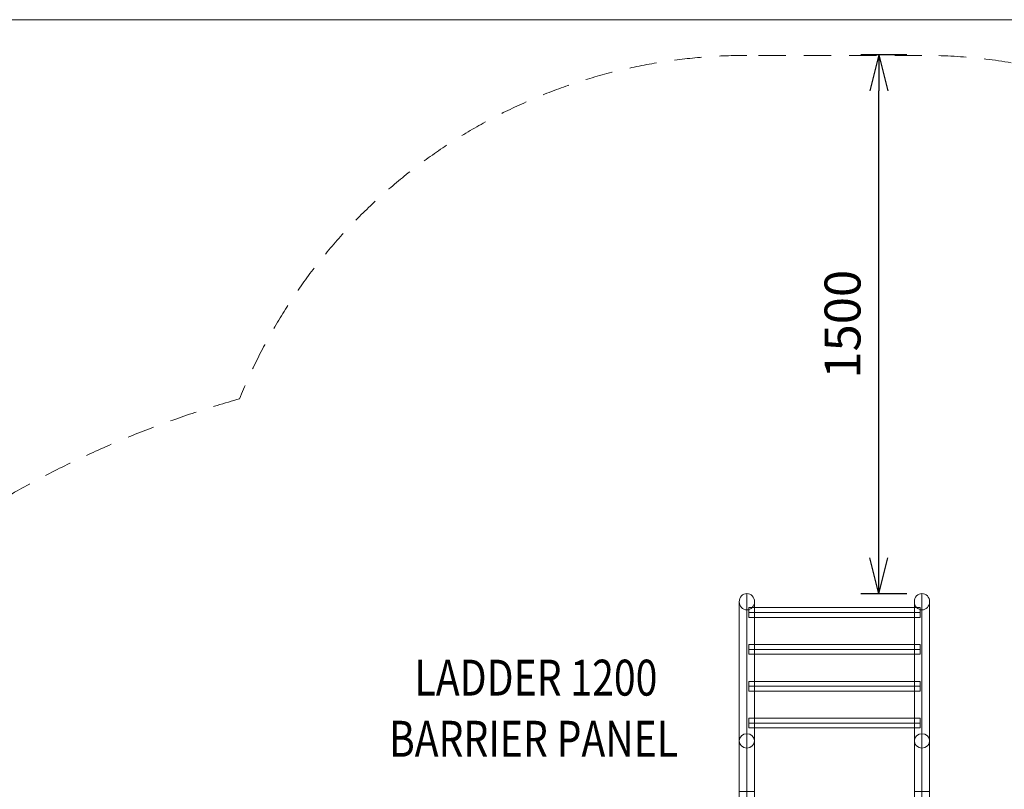
# Model space of a CAD drawing. Units: millimetres. Extents: x 408 to 15838, y -18005 to 73.
# Drawn here: x 7499 to 10240, y -10472 to -8330 of the extents above; entities that cross this region are included whole.
import ezdxf
from ezdxf.enums import TextEntityAlignment as Align

# ---------------------------------------------------------------- set-up
doc = ezdxf.new("R2010")
doc.units = ezdxf.units.MM
doc.header["$MEASUREMENT"] = 0
doc.linetypes.add('DGN Style 2', pattern=[126.423501, 75.8541, -50.5694])
for name, color, linetype, lineweight in [('access - Level 25', 7, 'Continuous', 0), ('Level 15', 7, 'Continuous', 0), ('Level 61', 7, 'Continuous', 0), ('Level 8', 18, 'Continuous', 0)]:
    doc.layers.add(name, color=color, linetype=linetype, lineweight=lineweight)
doc.styles.get("Standard").update_dxf_attribs({"font": 'txt.shx'})
doc.styles.add('Style-Calibri', font='calibri.ttf')
doc.dimstyles.get("Standard").update_dxf_attribs({"dimtxt": 0.18, "dimasz": 0.18, "dimexe": 0.18, "dimexo": 0.0625, "dimgap": 0.09, "dimtad": 0, "dimtih": 1, "dimtoh": 1, "dimdec": 4, "dimzin": 0, "dimdsep": 46, "dimtxsty": 'Standard', "dimcen": 0.09, "dimadec": 0, "dimazin": 0, "dimtfac": 1, "dimtdec": 0, "dimtofl": 0, "dimtmove": 0, "dimatfit": 1, "dimfxl": 1, "dimtolj": 1, "dimtzin": 0, "dimarcsym": 0})

# ---------------------------------------------------------------- blocks, each defined once
blk = doc.blocks.new('From Smart Solid_81')
at = {"layer": 'access - Level 25', "color": 40, "linetype": 'Continuous', "lineweight": 13}
for p, q in [((-21.2, -195), (-21.2, 192.4)), ((0, -175.1), (0, 214.9)), ((21.2, -195), (21.2, 192.4)), ((0, -214.9), (0, 169.8))]:
    blk.add_line(p, q, dxfattribs=at)
at = {"layer": 'access - Level 25', "color": 40, "linetype": 'Continuous', "lineweight": 13, "extrusion": (0, 0, -1)}
for centre, major_axis in [((0, 192.4), (0, 22.6)), ((0, -195), (21.2, 0))]:
    blk.add_ellipse(centre, major_axis=major_axis, ratio=0.939693, dxfattribs=at)
blk = doc.blocks.new('From Smart Solid_82')
at = {"layer": 'access - Level 25', "color": 40, "linetype": 'Continuous', "lineweight": 13}
for p, q in [((-21.2, -195), (-21.2, 192.4)), ((0, -175.1), (0, 214.9)), ((21.2, -195), (21.2, 192.4)), ((0, -214.9), (0, 169.8))]:
    blk.add_line(p, q, dxfattribs=at)
at = {"layer": 'access - Level 25', "color": 40, "linetype": 'Continuous', "lineweight": 13, "extrusion": (0, 0, -1)}
for centre, major_axis in [((0, 192.4), (0, 22.6)), ((0, -195), (21.2, 0))]:
    blk.add_ellipse(centre, major_axis=major_axis, ratio=0.939693, dxfattribs=at)
blk = doc.blocks.new('From Smart Solid_83')
at = {"layer": 'access - Level 25', "color": 40, "linetype": 'Continuous', "lineweight": 13}
for p, q in [((-21.2, 60.5), (-21.2, -80.4)), ((0, 80.4), (0, -80.4)), ((21.2, 60.5), (21.2, -80.4)), ((0, 40.6), (0, -80.4)), ((-21.2, -80.4), (21.2, -80.4))]:
    blk.add_line(p, q, dxfattribs=at)
blk.add_ellipse((0, 60.5), major_axis=(21.2, 0), ratio=0.939693, dxfattribs=at)
blk = doc.blocks.new('From Smart Solid_84')
at = {"layer": 'access - Level 25', "color": 40, "linetype": 'Continuous', "lineweight": 13}
for p, q in [((-21.2, 60.5), (-21.2, -80.4)), ((0, 80.4), (0, -80.4)), ((21.2, 60.5), (21.2, -80.4)), ((0, 40.6), (0, -80.4)), ((-21.2, -80.4), (21.2, -80.4))]:
    blk.add_line(p, q, dxfattribs=at)
blk.add_ellipse((0, 60.5), major_axis=(21.2, 0), ratio=0.939693, dxfattribs=at)
blk = doc.blocks.new('From Smart Solid_85')
at = {"layer": 'access - Level 25', "color": 40, "linetype": 'Continuous', "lineweight": 13}
for p, q in [((-238.7, 13.5), (-238.7, -13.5)), ((238.7, 13.5), (-238.7, 13.5)), ((238.7, 0), (-238.7, 0)), ((238.7, 0), (-238.7, 0)), ((238.7, 13.5), (238.7, -13.5)), ((238.7, -13.5), (-238.7, -13.5))]:
    blk.add_line(p, q, dxfattribs=at)
blk = doc.blocks.new('From Smart Solid_86')
at = {"layer": 'access - Level 25', "color": 40, "linetype": 'Continuous', "lineweight": 13}
for p, q in [((-21.2, 25), (21.2, 25)), ((-21.2, -25), (-21.2, 25)), ((0, -25), (0, 25)), ((0, -25), (0, 25)), ((21.2, -25), (21.2, 25)), ((-21.2, -25), (21.2, -25))]:
    blk.add_line(p, q, dxfattribs=at)
blk = doc.blocks.new('From Smart Solid_87')
at = {"layer": 'access - Level 25', "color": 40, "linetype": 'Continuous', "lineweight": 13}
for p, q in [((-238.7, 13.5), (-238.7, -13.5)), ((238.7, 13.5), (-238.7, 13.5)), ((238.7, 0), (-238.7, 0)), ((238.7, 0), (-238.7, 0)), ((238.7, 13.5), (238.7, -13.5)), ((238.7, -13.5), (-238.7, -13.5))]:
    blk.add_line(p, q, dxfattribs=at)
blk = doc.blocks.new('From Smart Solid_88')
at = {"layer": 'access - Level 25', "color": 40, "linetype": 'Continuous', "lineweight": 13}
for p, q in [((-238.7, 13.5), (-238.7, -13.5)), ((238.7, 13.5), (-238.7, 13.5)), ((238.7, 0), (-238.7, 0)), ((238.7, 0), (-238.7, 0)), ((238.7, 13.5), (238.7, -13.5)), ((238.7, -13.5), (-238.7, -13.5))]:
    blk.add_line(p, q, dxfattribs=at)
blk = doc.blocks.new('From Smart Solid_89')
at = {"layer": 'access - Level 25', "color": 40, "linetype": 'Continuous', "lineweight": 13}
for p, q in [((-21.2, 25), (21.2, 25)), ((-21.2, -25), (-21.2, 25)), ((0, -25), (0, 25)), ((0, -25), (0, 25)), ((21.2, -25), (21.2, 25)), ((-21.2, -25), (21.2, -25))]:
    blk.add_line(p, q, dxfattribs=at)
blk = doc.blocks.new('From Smart Solid_90')
at = {"layer": 'access - Level 25', "color": 40, "linetype": 'Continuous', "lineweight": 13}
for p, q in [((-238.7, 13.5), (-238.7, -13.5)), ((238.7, 13.5), (-238.7, 13.5)), ((238.7, 0), (-238.7, 0)), ((238.7, 0), (-238.7, 0)), ((238.7, 13.5), (238.7, -13.5)), ((238.7, -13.5), (-238.7, -13.5))]:
    blk.add_line(p, q, dxfattribs=at)
blk = doc.blocks.new('access')
at = {"layer": 'access - Level 25', "color": 40, "linetype": 'Continuous', "lineweight": 13}
for points in [[(10197.3, -10527.7), (10197.3, -10527.7), (9337.3, -10527.7)], [(10197.3, -10557.7), (10197.3, -10527.7), (9337.3, -10527.7), (9337.3, -10557.7)], [(10197.3, -10527.7), (10197.3, -10557.7), (9337.3, -10557.7), (9337.3, -10527.7)], [(9337.3, -10557.7), (9337.3, -10557.7), (9337.3, -10527.7)], [(10197.3, -10557.7), (10197.3, -10557.7), (10197.3, -10527.7)], [(10197.3, -10557.7), (10197.3, -10557.7), (9337.3, -10557.7)]]:
    blk.add_3dface(points, dxfattribs=at)
for name, p in [('From Smart Solid_81', (9523.6, -10142.6)), ('From Smart Solid_82', (10011, -10142.6)), ('From Smart Solid_90', (9767.3, -9980.2)), ('From Smart Solid_87', (9767.3, -10082.8)), ('From Smart Solid_85', (9767.3, -10185.4)), ('From Smart Solid_88', (9767.3, -10288)), ('From Smart Solid_83', (9523.6, -10398.1)), ('From Smart Solid_84', (10011, -10398.1)), ('From Smart Solid_89', (9523.6, -10503.6)), ('From Smart Solid_86', (10011, -10503.6))]:
    blk.add_blockref(name, p, dxfattribs=at)
blk = doc.blocks.new('TerminatorOpen_0.5')
at = {"color": 0, "linetype": 'ByBlock', "lineweight": -2}
for q in [(-1, 0.25), (-1, 0), (-1, -0.25)]:
    blk.add_line((0, 0), q, dxfattribs=at)
blk = doc.blocks.new('*D723')
at = {"layer": 'Defpoints', "color": 0, "transparency": 16777216}
for p in [(9891, -8427.8), (10019, -8427.8), (10019, -9927.8)]:
    blk.add_point(p, dxfattribs=at)
at = {"layer": 'Level 61', "color": 0, "linetype": 'ByBlock', "lineweight": -2, "transparency": 16777216}
for p, q in [((9969, -8427.8), (9841, -8427.8)), ((9969, -9927.8), (9841, -9927.8))]:
    blk.add_line(p, q, dxfattribs=at)
at = {"layer": 'Level 61', "color": 0, "lineweight": -2, "transparency": 16777216}
blk.add_line((9891, -9827.8), (9891, -8527.8), dxfattribs=at)
at = {"layer": 'Level 61', "color": 0, "lineweight": -2, "transparency": 16777216, "xscale": 100, "yscale": 100, "zscale": 100}
for p, rotation in [((9891, -8427.8), 90), ((9891, -9927.8), 270)]:
    blk.add_blockref('TerminatorOpen_0.5', p, dxfattribs=dict(at, rotation=rotation))
at = {"layer": 'Level 61', "color": 0, "transparency": 16777216, "insert": (9789.8, -9177.8), "char_height": 100, "attachment_point": 5, "rotation": 90, "style": 'Style-Calibri'}
blk.add_mtext('\\A1;1500', dxfattribs=at)

msp = doc.modelspace()

# ---------------------------------------------------------------- linework, layer by layer
at = {"layer": 'Level 15', "color": 7, "linetype": 'DGN Style 2', "lineweight": 13}
msp.add_line((10011, -8429.3), (9523.6, -8429.3), dxfattribs=at)
for centre, radius, start, end in [((9523.6, -9950.3), 1521, 90, 158.1971), ((10011, -9950.3), 1521, 47.2802, 90), ((8873, -12099), 2818.5, 105.6771, 187.0936)]:
    msp.add_arc(centre, radius, start, end, dxfattribs=at)
at = {"layer": 'Level 61', "color": 7}
msp.add_line((5663.1, -8330), (15363.1, -8330), dxfattribs=at)

# ---------------------------------------------------------------- block references
at = {"layer": 'Level 61', "color": 7, "linetype": 'Continuous', "lineweight": 0}
msp.add_blockref('access', (0, 0), dxfattribs=at)

# ---------------------------------------------------------------- texts
at = {"layer": 'Level 8', "color": 98, "linetype": 'Continuous', "lineweight": 0, "style": 'Style-Calibri', "width": 0.8}
for s, p in [('LADDER 1200', (8936.4, -10161.6)), ('BARRIER PANEL', (8929.5, -10331.7))]:
    msp.add_text(s, height=100, dxfattribs=at).set_placement(p, align=Align.MIDDLE_CENTER)

# ---------------------------------------------------------------- dimensions: what is measured, and where the dimension line sits
at = {"layer": 'Level 61', "color": 7}
dim = msp.add_linear_dim(base=(9891, -8427.8), p1=(10019, -9927.8), p2=(10019, -8427.8), angle=90, dimstyle='Standard', override={"dimtxt": 100, "dimasz": 100, "dimexe": 50, "dimexo": 50, "dimgap": 50, "dimtad": 1, "dimtih": 0, "dimtoh": 0, "dimdec": 0, "dimzin": 11, "dimtxsty": 'Style-Calibri', "dimblk": 'TerminatorOpen_0.5', "dimcen": 0, "dimtzin": 11}, dxfattribs=at)
dim.commit()
dim.dimension.update_dxf_attribs({"geometry": '*D723', "text_midpoint": (9789.8, -9177.8)})

doc.saveas('drawing.dxf')
